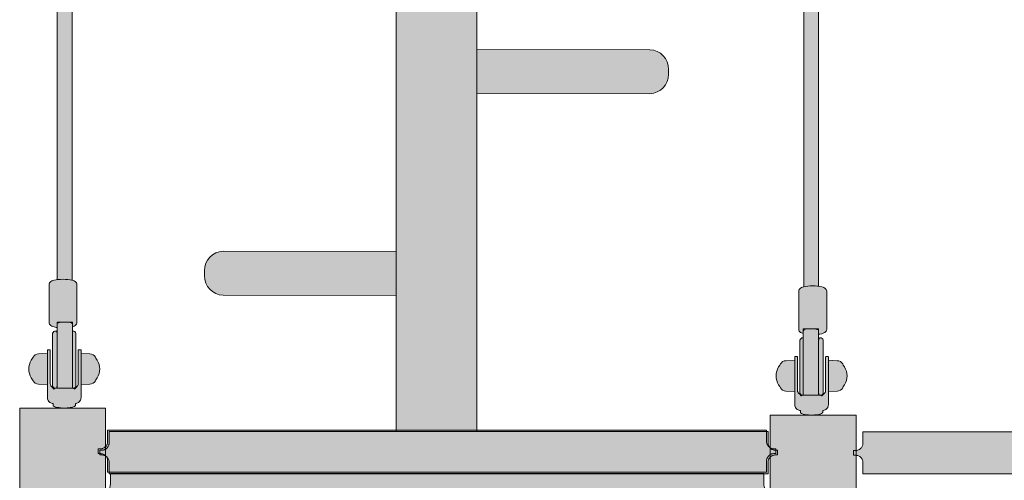
# Model space of a CAD drawing. Units: millimetres. Extents: x -2400 to 8533, y -5120 to 4120.
# Drawn here: x -172 to 880, y -626 to -134 of the extents above; entities that cross this region are included whole.
import ezdxf

# ---------------------------------------------------------------- set-up
doc = ezdxf.new("R2010")
doc.units = ezdxf.units.MM
doc.header["$LTSCALE"] = 100
doc.layers.add('Geen', color=7, linetype='Continuous', lineweight=9)
doc.layers.add('Geen_Hatch', color=7, linetype='Continuous', lineweight=9)

# ---------------------------------------------------------------- blocks, each defined once
blk = doc.blocks.new('Groep')
at = {"layer": 'Geen_Hatch', "linetype": 'Continuous', "lineweight": 0}
blk.add_hatch(color=35, dxfattribs=at).paths.add_polyline_path([(-2338, -119.7), (-2338, -107.7), (-2338, -107), (-2338.1, -106.4), (-2338.2, -105.8), (-2338.4, -105.1), (-2338.6, -104.5), (-2338.9, -103.9), (-2339.2, -103.4), (-2339.6, -102.8), (-2340, -102.3), (-2340.5, -101.8), (-2341, -101.4), (-2341.5, -101), (-2342.1, -100.7), (-2342.7, -100.4), (-2343.4, -100.1), (-2344, -99.9), (-2344.7, -99.8), (-2345.3, -99.7), (-2346, -99.7), (-2348, -99.7), (-2348, -94.7), (-2346, -94.7), (-2345.3, -94.7), (-2344.7, -94.6), (-2344, -94.4), (-2343.4, -94.3), (-2342.8, -94), (-2342.2, -93.7), (-2341.6, -93.4), (-2341.1, -93), (-2340.6, -92.6), (-2340.1, -92.1), (-2339.7, -91.6), (-2339.3, -91.1), (-2339, -90.5), (-2338.7, -89.9), (-2338.4, -89.3), (-2338.2, -88.6), (-2338.1, -88), (-2338, -87.3), (-2338, -86.7), (-2338, -74.7), (-1830.9, -74.7), (-1830.9, -86.7), (-1830.9, -87.3), (-1830.8, -88), (-1830.7, -88.6), (-1830.5, -89.2), (-1830.2, -89.8), (-1830, -90.4), (-1829.6, -91), (-1829.2, -91.5), (-1828.8, -92.1), (-1828.4, -92.5), (-1827.9, -93), (-1827.3, -93.4), (-1826.7, -93.7), (-1826.1, -94), (-1825.5, -94.2), (-1824.8, -94.4), (-1824.2, -94.6), (-1823.5, -94.7), (-1822.9, -94.7), (-1820.9, -94.7), (-1820.9, -99.7), (-1822.9, -99.7), (-1823.6, -99.7), (-1824.2, -99.8), (-1824.8, -99.9), (-1825.4, -100.1), (-1826.1, -100.3), (-1826.6, -100.6), (-1827.2, -101), (-1827.8, -101.3), (-1828.3, -101.8), (-1828.7, -102.2), (-1829.2, -102.7), (-1829.6, -103.3), (-1829.9, -103.8), (-1830.2, -104.4), (-1830.5, -105.1), (-1830.6, -105.7), (-1830.8, -106.4), (-1830.9, -107.1), (-1830.9, -107.7), (-1830.9, -119.7)])
at = {"layer": 'Geen', "color": 7, "linetype": 'Continuous', "lineweight": 9, "flags": 128}
blk.add_lwpolyline([(-1830.9, -119.7), (-2338, -119.7), (-2338, -107.7), (-2338, -107), (-2338.1, -106.4), (-2338.2, -105.8), (-2338.4, -105.1), (-2338.6, -104.5), (-2338.9, -103.9), (-2339.2, -103.4), (-2339.6, -102.8), (-2340, -102.3), (-2340.5, -101.8), (-2341, -101.4), (-2341.5, -101), (-2342.1, -100.7), (-2342.7, -100.4), (-2343.4, -100.1), (-2344, -99.9), (-2344.7, -99.8), (-2345.3, -99.7), (-2346, -99.7), (-2348, -99.7), (-2348, -94.7), (-2346, -94.7), (-2345.3, -94.7), (-2344.7, -94.6), (-2344, -94.4), (-2343.4, -94.3), (-2342.8, -94), (-2342.2, -93.7), (-2341.6, -93.4), (-2341.1, -93), (-2340.6, -92.6), (-2340.1, -92.1), (-2339.7, -91.6), (-2339.3, -91.1), (-2339, -90.5), (-2338.7, -89.9), (-2338.4, -89.3), (-2338.2, -88.6), (-2338.1, -88), (-2338, -87.3), (-2338, -86.7), (-2338, -74.7), (-1830.9, -74.7)], dxfattribs=at)
blk = doc.blocks.new('Groep-2')
at = {"layer": 'Geen_Hatch', "linetype": 'Continuous', "lineweight": 0}
for points in [[(-3167.1, -195.3), (-3167.1, -144.3), (-3157.1, -144.3), (-3155.9, -144.2), (-3154.6, -144.1), (-3153.4, -143.8), (-3152.2, -143.5), (-3151, -143), (-3149.9, -142.4), (-3148.8, -141.8), (-3147.8, -141), (-3146.8, -140.2), (-3146.5, -139.9), (-3146.5, -139.9), (-3146.5, -139.9), (-3146, -139.3), (-3145.2, -138.4), (-3144.5, -137.4), (-3143.8, -136.3), (-3143.3, -135.2), (-3142.9, -134.1), (-3142.5, -132.9), (-3142.3, -131.7), (-3142.1, -130.5), (-3142.1, -129.3), (-3142.1, -119.3), (-2444, -119.3), (-2444, -129.3), (-2443.9, -130.5), (-2443.8, -131.7), (-2443.5, -133), (-2443.2, -134.2), (-2442.7, -135.4), (-2442.1, -136.5), (-2441.5, -137.6), (-2440.7, -138.6), (-2439.9, -139.5), (-2439.6, -139.9), (-2439.6, -139.9), (-2439.6, -139.9), (-2439, -140.4), (-2438.1, -141.2), (-2437.1, -141.9), (-2436, -142.5), (-2434.9, -143.1), (-2433.8, -143.5), (-2432.6, -143.8), (-2431.4, -144.1), (-2430.2, -144.2), (-2429, -144.3), (-2419, -144.3), (-2419, -195.3)], [(-3167.1, -294.3), (-3167.1, -199.3), (-2419, -199.3), (-2419, -294.3)], [(-3167.1, -393.3), (-3167.1, -298.3), (-2419, -298.3), (-2419, -393.3)], [(-3167.1, -492.3), (-3167.1, -397.3), (-2419, -397.3), (-2419, -492.3)], [(-3167.1, -591.4), (-3167.1, -496.3), (-2419, -496.3), (-2419, -591.4)], [(-3167.1, -690.4), (-3167.1, -595.4), (-2419, -595.4), (-2419, -690.4)], [(-3167.1, -789.4), (-3167.1, -694.4), (-2419, -694.4), (-2419, -789.4)], [(-3167.1, -846.4), (-3167.1, -795.4), (-2419, -795.4), (-2419, -846.4), (-2429, -846.4), (-2430.2, -846.4), (-2431.4, -846.6), (-2432.7, -846.9), (-2433.9, -847.2), (-2435.1, -847.7), (-2436.2, -848.2), (-2437.3, -848.9), (-2438.3, -849.6), (-2439.2, -850.5), (-2439.6, -850.8), (-2439.6, -850.8), (-2439.6, -850.8), (-2440.1, -851.3), (-2440.9, -852.3), (-2441.6, -853.3), (-2442.2, -854.4), (-2442.8, -855.5), (-2443.2, -856.6), (-2443.6, -857.8), (-2443.8, -859), (-2443.9, -860.2), (-2444, -861.4), (-2444, -871.4), (-3142.1, -871.4), (-3142.1, -861.4), (-3142.1, -860.2), (-3142.3, -858.9), (-3142.6, -857.7), (-3142.9, -856.5), (-3143.4, -855.3), (-3143.9, -854.2), (-3144.6, -853.1), (-3145.3, -852.1), (-3146.2, -851.1), (-3146.5, -850.8), (-3146.5, -850.8), (-3146.5, -850.8), (-3147, -850.3), (-3148, -849.5), (-3149, -848.8), (-3150.1, -848.1), (-3151.2, -847.6), (-3152.3, -847.2), (-3153.5, -846.8), (-3154.7, -846.6), (-3155.9, -846.4), (-3157.1, -846.4)]]:
    blk.add_hatch(color=35, dxfattribs=at).paths.add_polyline_path(points)
at = {"layer": 'Geen', "color": 7, "linetype": 'Continuous', "lineweight": 9, "flags": 128}
for points in [[(-3167.1, -195.3), (-3167.1, -144.3), (-3157.1, -144.3), (-3155.9, -144.2), (-3154.6, -144.1), (-3153.4, -143.8), (-3152.2, -143.5), (-3151, -143), (-3149.9, -142.4), (-3148.8, -141.8), (-3147.8, -141), (-3146.8, -140.2), (-3146.5, -139.9), (-3146.5, -139.9), (-3146.5, -139.9), (-3146, -139.3), (-3145.2, -138.4), (-3144.5, -137.4), (-3143.8, -136.3), (-3143.3, -135.2), (-3142.9, -134.1), (-3142.5, -132.9), (-3142.3, -131.7), (-3142.1, -130.5), (-3142.1, -129.3), (-3142.1, -119.3), (-2444, -119.3), (-2444, -129.3), (-2443.9, -130.5), (-2443.8, -131.7), (-2443.5, -133), (-2443.2, -134.2), (-2442.7, -135.4), (-2442.1, -136.5), (-2441.5, -137.6), (-2440.7, -138.6), (-2439.9, -139.5), (-2439.6, -139.9), (-2439.6, -139.9), (-2439.6, -139.9), (-2439, -140.4), (-2438.1, -141.2), (-2437.1, -141.9), (-2436, -142.5), (-2434.9, -143.1), (-2433.8, -143.5), (-2432.6, -143.8), (-2431.4, -144.1), (-2430.2, -144.2), (-2429, -144.3), (-2419, -144.3), (-2419, -195.3)], [(-3167.1, -294.3), (-3167.1, -199.3), (-2419, -199.3), (-2419, -294.3)], [(-3167.1, -393.3), (-3167.1, -298.3), (-2419, -298.3), (-2419, -393.3)], [(-3167.1, -492.3), (-3167.1, -397.3), (-2419, -397.3), (-2419, -492.3)], [(-3167.1, -591.4), (-3167.1, -496.3), (-2419, -496.3), (-2419, -591.4)], [(-3167.1, -690.4), (-3167.1, -595.4), (-2419, -595.4), (-2419, -690.4)], [(-3167.1, -789.4), (-3167.1, -694.4), (-2419, -694.4), (-2419, -789.4)], [(-3167.1, -846.4), (-3167.1, -795.4), (-2419, -795.4), (-2419, -846.4), (-2429, -846.4), (-2430.2, -846.4), (-2431.4, -846.6), (-2432.7, -846.9), (-2433.9, -847.2), (-2435.1, -847.7), (-2436.2, -848.2), (-2437.3, -848.9), (-2438.3, -849.6), (-2439.2, -850.5), (-2439.6, -850.8), (-2439.6, -850.8), (-2439.6, -850.8), (-2440.1, -851.3), (-2440.9, -852.3), (-2441.6, -853.3), (-2442.2, -854.4), (-2442.8, -855.5), (-2443.2, -856.6), (-2443.6, -857.8), (-2443.8, -859), (-2443.9, -860.2), (-2444, -861.4), (-2444, -871.4), (-3142.1, -871.4), (-3142.1, -861.4), (-3142.1, -860.2), (-3142.3, -858.9), (-3142.6, -857.7), (-3142.9, -856.5), (-3143.4, -855.3), (-3143.9, -854.2), (-3144.6, -853.1), (-3145.3, -852.1), (-3146.2, -851.1), (-3146.5, -850.8), (-3146.5, -850.8), (-3146.5, -850.8), (-3147, -850.3), (-3148, -849.5), (-3149, -848.8), (-3150.1, -848.1), (-3151.2, -847.6), (-3152.3, -847.2), (-3153.5, -846.8), (-3154.7, -846.6), (-3155.9, -846.4), (-3157.1, -846.4)]]:
    blk.add_lwpolyline(points, close=True, dxfattribs=at)
blk = doc.blocks.new('Groep-13')
at = {"layer": 'Geen_Hatch', "linetype": 'Continuous', "lineweight": 0}
blk.add_hatch(color=35, dxfattribs=at).paths.add_polyline_path([(-2836.7, -74.4), (-2836.7, 2266.7), (-2750.7, 2266.7), (-2750.7, -74.4)])
h = blk.add_hatch(color=35, dxfattribs=at)
edge = h.paths.add_edge_path()
edge.add_line((-2750.7, 334.1), (-2750.7, 287.1))
edge.add_line((-2750.7, 287.1), (-2565.7, 286.9))
edge.add_arc((-2566.4, 307.6), 20.7, 271.8488, 360.4235)
edge.add_line((-2545.7, 307.7), (-2545.7, 312.9))
edge.add_arc((-2566.4, 313.2), 20.7, 359.1826, 448.1427)
edge.add_line((-2565.7, 333.9), (-2750.7, 334.1))
h = blk.add_hatch(color=35, dxfattribs=at)
edge = h.paths.add_edge_path()
edge.add_line((-2836.7, 71.2), (-2836.7, 118.2))
edge.add_line((-2836.7, 118.2), (-3021.7, 118.4))
edge.add_arc((-3021, 97.7), 20.7, 91.8488, 180.4235)
edge.add_line((-3041.7, 97.6), (-3041.7, 92.4))
edge.add_arc((-3021, 92.1), 20.7, 179.1826, 268.1427)
edge.add_line((-3021.7, 71.4), (-2836.7, 71.2))
at = {"layer": 'Geen', "color": 7, "linetype": 'Continuous', "lineweight": 9, "flags": 128}
blk.add_lwpolyline([(-2836.7, -74.4), (-2836.7, 2266.7), (-2750.7, 2266.7), (-2750.7, -74.4)], close=True, dxfattribs=at)
for points in [[(-2750.7, 334.1), (-2750.7, 287.1), (-2565.7, 286.9, 0.406946), (-2545.7, 307.7), (-2545.7, 312.9, 0.408907), (-2565.7, 333.9)], [(-2836.7, 71.2), (-2836.7, 118.2), (-3021.7, 118.4, 0.406946), (-3041.7, 97.6), (-3041.7, 92.4, 0.408907), (-3021.7, 71.4)]]:
    blk.add_lwpolyline(points, format="xyb", close=True, dxfattribs=at)
blk = doc.blocks.new('Groep-14')
at = {"layer": 'Geen_Hatch', "linetype": 'Continuous', "lineweight": 0}
for color, points in [(33, [(-2401.3, 80.4), (-2401.1, 80.4), (-2399.1, 80.8), (-2396.8, 81.2), (-2394.3, 81.3), (-2391.6, 81.4), (-2388.9, 81.3), (-2386.4, 81.2), (-2385.5, 81), (-2385.5, 2121.5), (-2386.5, 2122.1), (-2388.3, 2122.6), (-2390.7, 2123), (-2393.4, 2123.1), (-2396.2, 2123), (-2398.6, 2122.6), (-2400.4, 2122.1), (-2401.3, 2121.5)]), (254, [(-2385.5, 29.6), (-2385.5, -0.1), (-2385.5, 34.5), (-2386.7, 34.6), (-2387.2, 34.7), (-2388.2, 35.1), (-2388.3, 35.1), (-2388.3, 35.1), (-2388.9, 35.3), (-2389.1, 35.4), (-2399.5, 35.4), (-2399.6, 35.2), (-2399.7, 35.2), (-2400.3, 35), (-2400.3, 35), (-2400.9, 34.2), (-2401, 34.2), (-2401.3, 34), (-2401.3, 34), (-2401.3, 33.7), (-2401.9, 33.5), (-2401.9, 30.5), (-2402.7, 30.7), (-2403.5, 31.1), (-2404.7, 31.7), (-2405.4, 32.4), (-2406, 33), (-2406.4, 34), (-2406.5, 34.8), (-2406.5, 75.9), (-2406.4, 76.7), (-2406, 77.6), (-2405.4, 78.3), (-2404.7, 79), (-2403.5, 79.6), (-2402.7, 79.9), (-2401.1, 80.4), (-2399.1, 80.8), (-2396.8, 81.2), (-2394.3, 81.3), (-2391.6, 81.4), (-2388.9, 81.3), (-2386.4, 81.2), (-2384.1, 80.8), (-2382.1, 80.4), (-2380.5, 79.9), (-2379.7, 79.6), (-2378.6, 79), (-2377.9, 78.3), (-2377.2, 77.6), (-2376.8, 76.7), (-2376.7, 75.9), (-2376.7, 34.8), (-2376.8, 34), (-2377.2, 33), (-2377.9, 32.4), (-2378.6, 31.7), (-2379.7, 31.1), (-2380.5, 30.7), (-2382.1, 30.2), (-2384.1, 29.8)]), (33, [(-2401.9, 35.4), (-2385.5, 35.4), (-2385.5, -35.5), (-2401.9, -35.5)]), (250, [(-2402.4, 25.8), (-2401.9, 25.8), (-2401.9, -35.5), (-2402, -35.5), (-2402, -35.5), (-2402.1, -35.5), (-2402.4, -35.5), (-2403.2, -35.4), (-2404.1, -35), (-2404.9, -34.2), (-2405.3, -33.2), (-2405.4, -32.4), (-2405.4, 22.7), (-2405.3, 23.5), (-2404.9, 24.5), (-2404.1, 25.3), (-2403.2, 25.7)]), (250, [(-2384.1, -35.4), (-2384.5, -35.3), (-2384.5, -35.3), (-2384.5, -35.3), (-2384.6, -35.3), (-2384.7, -35.2), (-2384.9, -34.9), (-2385, -34.6), (-2385.5, -32.3), (-2385.5, -0.1), (-2385.5, 22.7), (-2384.9, 25.2), (-2384.7, 25.4), (-2384.5, 25.6), (-2384.3, 25.8), (-2384, 25.8), (-2383.4, 25.8), (-2382.6, 25.7), (-2381.7, 25.3), (-2381, 24.5), (-2380.5, 23.5), (-2380.4, 22.7), (-2380.4, -32.4), (-2380.5, -33.2), (-2381, -34.2), (-2381.7, -35), (-2382.6, -35.4), (-2383.4, -35.5), (-2383.8, -35.5), (-2383.8, -35.5), (-2383.8, -35.5)]), (250, [(-2426.8, -26.3), (-2426.8, -26.3), (-2426.8, -26.3), (-2428.2, -24.3), (-2429.3, -22.1), (-2430.2, -19.7), (-2430.7, -17.3), (-2430.8, -14.8), (-2430.7, -12.3), (-2430.2, -9.9), (-2429.3, -7.6), (-2428.2, -5.3), (-2426.8, -3.3), (-2426.8, -3.3), (-2426.2, -2.1), (-2425.1, -0.7), (-2423.8, 0.4), (-2422.2, 1.1), (-2420.5, 1.4), (-2410.9, 1.7), (-2410.9, -31.4), (-2420.5, -31), (-2422.2, -30.7), (-2423.8, -30), (-2425.1, -29), (-2426.2, -27.6)]), (254, [(-2400.3, -35.5), (-2400.3, -35.5), (-2401.6, -35.5), (-2401.9, -35.5), (-2402, -35.5), (-2402.9, -35.8), (-2403.5, -36.1), (-2403.7, -36.1), (-2403.9, -36.3), (-2405.6, -34.5), (-2406.4, -33.7), (-2407.1, -32.9), (-2407.3, -32.6), (-2407.4, -32.4), (-2407.8, -31.5), (-2407.9, -30.4), (-2407.9, 5.4), (-2407.9, 5.4), (-2408, 5.6), (-2408.1, 5.7), (-2408.3, 5.8), (-2408.4, 5.8), (-2410.4, 5.8), (-2410.6, 5.8), (-2410.7, 5.7), (-2410.8, 5.6), (-2410.9, 5.4), (-2410.9, 5.3), (-2410.9, -45.6), (-2410.8, -46.9), (-2410.2, -48.5), (-2410.2, -48.5), (-2409.2, -49.8), (-2408.2, -50.7), (-2407.3, -51.2), (-2406.4, -51.5), (-2405.7, -51.8), (-2405.1, -52), (-2404.9, -52.1), (-2404.9, -53.6), (-2404.9, -53.7), (-2404.8, -54.1), (-2404.7, -54.2), (-2404.6, -54.3), (-2403.7, -55.1), (-2403.5, -55.1), (-2401.8, -55.8), (-2400.2, -56.1), (-2399.3, -56.3), (-2398.2, -56.4), (-2396.2, -56.6), (-2393.8, -56.7), (-2392.9, -56.7), (-2391.4, -56.7), (-2389.6, -56.6), (-2387.1, -56.4), (-2386.6, -56.3), (-2385.2, -56), (-2384.1, -55.8), (-2383.6, -55.6), (-2382.3, -55.1), (-2382.2, -55.1), (-2381.2, -54.3), (-2381.1, -54.2), (-2381, -54.1), (-2380.9, -53.7), (-2380.9, -53.6), (-2380.9, -52.1), (-2380.7, -52), (-2380.2, -51.8), (-2379.4, -51.5), (-2378.5, -51.2), (-2377.7, -50.7), (-2377.7, -50.7), (-2376.6, -49.8), (-2375.7, -48.5), (-2375.6, -48.5), (-2375.1, -46.9), (-2374.9, -45.6), (-2374.9, 5.4), (-2374.9, 5.4), (-2375, 5.6), (-2375.1, 5.7), (-2375.3, 5.8), (-2375.4, 5.8), (-2377.4, 5.8), (-2377.6, 5.8), (-2377.7, 5.7), (-2377.8, 5.6), (-2377.9, 5.4), (-2377.9, 5.4), (-2377.9, -30.4), (-2378.1, -31.8), (-2378.5, -32.6), (-2378.8, -32.9), (-2379.4, -33.7), (-2380.2, -34.5), (-2381.9, -36.3), (-2382.2, -36.1), (-2382.3, -36.1), (-2383.8, -35.5), (-2384, -35.5), (-2384.3, -35.5), (-2384.5, -35.3), (-2384.5, -35.3), (-2384.5, -35.3), (-2385.5, -35.1), (-2385.5, -35.5), (-2400.1, -35.5)]), (250, [(-2365.4, -31), (-2374.9, -31.4), (-2374.9, 1.8), (-2365.4, 1.4), (-2363.7, 1.1), (-2362.1, 0.4), (-2360.7, -0.7), (-2359.6, -2.1), (-2359.1, -3.3), (-2359, -3.3), (-2357.6, -5.3), (-2356.5, -7.6), (-2355.7, -9.9), (-2355.2, -12.3), (-2355, -14.8), (-2355.2, -17.3), (-2355.7, -19.7), (-2356.5, -22.1), (-2357.6, -24.3), (-2359, -26.3), (-2359.1, -26.3), (-2359.6, -27.6), (-2360.7, -29), (-2362.1, -30), (-2363.7, -30.7)])]:
    blk.add_hatch(color=color, dxfattribs=at).paths.add_polyline_path(points)
at = {"layer": 'Geen', "color": 7, "linetype": 'Continuous', "lineweight": 9, "flags": 128}
for points in [[(-2401.3, 80.4), (-2401.1, 80.4), (-2399.1, 80.8), (-2396.8, 81.2), (-2394.3, 81.3), (-2391.6, 81.4), (-2388.9, 81.3), (-2386.4, 81.2), (-2385.5, 81), (-2385.5, 2121.5), (-2386.5, 2122.1), (-2388.3, 2122.6), (-2390.7, 2123), (-2393.4, 2123.1), (-2396.2, 2123), (-2398.6, 2122.6), (-2400.4, 2122.1), (-2401.3, 2121.5)], [(-2385.5, 29.6), (-2385.5, -0.1), (-2385.5, 34.5), (-2386.7, 34.6), (-2387.2, 34.7), (-2388.2, 35.1), (-2388.3, 35.1), (-2388.3, 35.1), (-2388.9, 35.3), (-2389.1, 35.4), (-2399.5, 35.4), (-2399.6, 35.2), (-2399.7, 35.2), (-2400.3, 35), (-2400.3, 35), (-2400.9, 34.2), (-2401, 34.2), (-2401.3, 34), (-2401.3, 34), (-2401.3, 33.7), (-2401.9, 33.5), (-2401.9, 30.5), (-2402.7, 30.7), (-2403.5, 31.1), (-2404.7, 31.7), (-2405.4, 32.4), (-2406, 33), (-2406.4, 34), (-2406.5, 34.8), (-2406.5, 75.9), (-2406.4, 76.7), (-2406, 77.6), (-2405.4, 78.3), (-2404.7, 79), (-2403.5, 79.6), (-2402.7, 79.9), (-2401.1, 80.4), (-2399.1, 80.8), (-2396.8, 81.2), (-2394.3, 81.3), (-2391.6, 81.4), (-2388.9, 81.3), (-2386.4, 81.2), (-2384.1, 80.8), (-2382.1, 80.4), (-2380.5, 79.9), (-2379.7, 79.6), (-2378.6, 79), (-2377.9, 78.3), (-2377.2, 77.6), (-2376.8, 76.7), (-2376.7, 75.9), (-2376.7, 34.8), (-2376.8, 34), (-2377.2, 33), (-2377.9, 32.4), (-2378.6, 31.7), (-2379.7, 31.1), (-2380.5, 30.7), (-2382.1, 30.2), (-2384.1, 29.8)], [(-2401.9, 35.4), (-2385.5, 35.4), (-2385.5, -35.5), (-2401.9, -35.5)], [(-2402.4, 25.8), (-2401.9, 25.8), (-2401.9, -35.5), (-2402, -35.5), (-2402, -35.5), (-2402.1, -35.5), (-2402.4, -35.5), (-2403.2, -35.4), (-2404.1, -35), (-2404.9, -34.2), (-2405.3, -33.2), (-2405.4, -32.4), (-2405.4, 22.7), (-2405.3, 23.5), (-2404.9, 24.5), (-2404.1, 25.3), (-2403.2, 25.7)], [(-2384.1, -35.4), (-2384.5, -35.3), (-2384.5, -35.3), (-2384.5, -35.3), (-2384.6, -35.3), (-2384.7, -35.2), (-2384.9, -34.9), (-2385, -34.6), (-2385.5, -32.3), (-2385.5, -0.1), (-2385.5, 22.7), (-2384.9, 25.2), (-2384.7, 25.4), (-2384.5, 25.6), (-2384.3, 25.8), (-2384, 25.8), (-2383.4, 25.8), (-2382.6, 25.7), (-2381.7, 25.3), (-2381, 24.5), (-2380.5, 23.5), (-2380.4, 22.7), (-2380.4, -32.4), (-2380.5, -33.2), (-2381, -34.2), (-2381.7, -35), (-2382.6, -35.4), (-2383.4, -35.5), (-2383.8, -35.5), (-2383.8, -35.5), (-2383.8, -35.5)], [(-2426.8, -26.3), (-2426.8, -26.3), (-2426.8, -26.3), (-2428.2, -24.3), (-2429.3, -22.1), (-2430.2, -19.7), (-2430.7, -17.3), (-2430.8, -14.8), (-2430.7, -12.3), (-2430.2, -9.9), (-2429.3, -7.6), (-2428.2, -5.3), (-2426.8, -3.3), (-2426.8, -3.3), (-2426.2, -2.1), (-2425.1, -0.7), (-2423.8, 0.4), (-2422.2, 1.1), (-2420.5, 1.4), (-2410.9, 1.7), (-2410.9, -31.4), (-2420.5, -31), (-2422.2, -30.7), (-2423.8, -30), (-2425.1, -29), (-2426.2, -27.6)], [(-2400.3, -35.5), (-2400.3, -35.5), (-2401.6, -35.5), (-2401.9, -35.5), (-2402, -35.5), (-2402.9, -35.8), (-2403.5, -36.1), (-2403.7, -36.1), (-2403.9, -36.3), (-2405.6, -34.5), (-2406.4, -33.7), (-2407.1, -32.9), (-2407.3, -32.6), (-2407.4, -32.4), (-2407.8, -31.5), (-2407.9, -30.4), (-2407.9, 5.4), (-2407.9, 5.4), (-2408, 5.6), (-2408.1, 5.7), (-2408.3, 5.8), (-2408.4, 5.8), (-2410.4, 5.8), (-2410.6, 5.8), (-2410.7, 5.7), (-2410.8, 5.6), (-2410.9, 5.4), (-2410.9, 5.3), (-2410.9, -45.6), (-2410.8, -46.9), (-2410.2, -48.5), (-2410.2, -48.5), (-2409.2, -49.8), (-2408.2, -50.7), (-2407.3, -51.2), (-2406.4, -51.5), (-2405.7, -51.8), (-2405.1, -52), (-2404.9, -52.1), (-2404.9, -53.6), (-2404.9, -53.7), (-2404.8, -54.1), (-2404.7, -54.2), (-2404.6, -54.3), (-2403.7, -55.1), (-2403.5, -55.1), (-2401.8, -55.8), (-2400.2, -56.1), (-2399.3, -56.3), (-2398.2, -56.4), (-2396.2, -56.6), (-2393.8, -56.7), (-2392.9, -56.7), (-2391.4, -56.7), (-2389.6, -56.6), (-2387.1, -56.4), (-2386.6, -56.3), (-2385.2, -56), (-2384.1, -55.8), (-2383.6, -55.6), (-2382.3, -55.1), (-2382.2, -55.1), (-2381.2, -54.3), (-2381.1, -54.2), (-2381, -54.1), (-2380.9, -53.7), (-2380.9, -53.6), (-2380.9, -52.1), (-2380.7, -52), (-2380.2, -51.8), (-2379.4, -51.5), (-2378.5, -51.2), (-2377.7, -50.7), (-2377.7, -50.7), (-2376.6, -49.8), (-2375.7, -48.5), (-2375.6, -48.5), (-2375.1, -46.9), (-2374.9, -45.6), (-2374.9, 5.4), (-2374.9, 5.4), (-2375, 5.6), (-2375.1, 5.7), (-2375.3, 5.8), (-2375.4, 5.8), (-2377.4, 5.8), (-2377.6, 5.8), (-2377.7, 5.7), (-2377.8, 5.6), (-2377.9, 5.4), (-2377.9, 5.4), (-2377.9, -30.4), (-2378.1, -31.8), (-2378.5, -32.6), (-2378.8, -32.9), (-2379.4, -33.7), (-2380.2, -34.5), (-2381.9, -36.3), (-2382.2, -36.1), (-2382.3, -36.1), (-2383.8, -35.5), (-2384, -35.5), (-2384.3, -35.5), (-2384.5, -35.3), (-2384.5, -35.3), (-2384.5, -35.3), (-2385.5, -35.1), (-2385.5, -35.5), (-2400.1, -35.5)], [(-2365.4, -31), (-2374.9, -31.4), (-2374.9, 1.8), (-2365.4, 1.4), (-2363.7, 1.1), (-2362.1, 0.4), (-2360.7, -0.7), (-2359.6, -2.1), (-2359.1, -3.3), (-2359, -3.3), (-2357.6, -5.3), (-2356.5, -7.6), (-2355.7, -9.9), (-2355.2, -12.3), (-2355, -14.8), (-2355.2, -17.3), (-2355.7, -19.7), (-2356.5, -22.1), (-2357.6, -24.3), (-2359, -26.3), (-2359.1, -26.3), (-2359.6, -27.6), (-2360.7, -29), (-2362.1, -30), (-2363.7, -30.7)]]:
    blk.add_lwpolyline(points, close=True, dxfattribs=at)
blk = doc.blocks.new('Groep-15')
at = {"layer": 'Geen_Hatch', "linetype": 'Continuous', "lineweight": 0}
for color, points in [(33, [(-3183.1, 87.4), (-3183.3, 87.5), (-3185.3, 87.9), (-3187.6, 88.2), (-3190.2, 88.4), (-3192.8, 88.5), (-3195.5, 88.4), (-3198, 88.2), (-3198.9, 88.1), (-3198.9, 2122), (-3197.9, 2122.6), (-3196.2, 2123.1), (-3193.7, 2123.4), (-3191, 2123.5), (-3188.3, 2123.4), (-3185.9, 2123.1), (-3184.1, 2122.6), (-3183.1, 2122)]), (254, [(-3198.9, 36.9), (-3198.9, 7.2), (-3198.9, 41.7), (-3197.7, 41.9), (-3197.2, 41.9), (-3196.2, 42.3), (-3196.1, 42.3), (-3196.1, 42.3), (-3195.5, 42.5), (-3195.3, 42.6), (-3185, 42.6), (-3184.8, 42.4), (-3184.8, 42.4), (-3184.2, 42.2), (-3184.1, 42.2), (-3183.5, 41.5), (-3183.4, 41.4), (-3183.2, 41.2), (-3183.2, 41.2), (-3183.1, 40.9), (-3182.6, 40.8), (-3182.6, 37.7), (-3181.8, 38), (-3180.9, 38.3), (-3179.8, 38.9), (-3179.1, 39.6), (-3178.5, 40.3), (-3178, 41.2), (-3177.9, 42), (-3177.9, 83), (-3178, 83.8), (-3178.5, 84.7), (-3179.1, 85.4), (-3179.8, 86.1), (-3180.9, 86.7), (-3181.8, 87), (-3183.3, 87.5), (-3185.3, 87.9), (-3187.6, 88.2), (-3190.2, 88.4), (-3192.8, 88.5), (-3195.5, 88.4), (-3198, 88.2), (-3200.3, 87.9), (-3202.3, 87.5), (-3203.9, 87), (-3204.7, 86.7), (-3205.9, 86.1), (-3206.6, 85.4), (-3207.2, 84.7), (-3207.6, 83.8), (-3207.7, 83), (-3207.7, 42), (-3207.6, 41.2), (-3207.2, 40.3), (-3206.6, 39.6), (-3205.9, 38.9), (-3204.7, 38.3), (-3203.9, 38), (-3202.3, 37.5), (-3200.3, 37)]), (33, [(-3182.6, -28), (-3198.9, -28), (-3198.9, 42.6), (-3182.6, 42.6)]), (250, [(-3200.4, -28), (-3199.9, -27.9), (-3199.9, -27.9), (-3199.9, -27.9), (-3199.9, -27.9), (-3199.7, -27.7), (-3199.5, -27.5), (-3199.5, -27.2), (-3198.9, -24.9), (-3198.9, 7.2), (-3198.9, 30), (-3199.5, 32.4), (-3199.7, 32.7), (-3199.9, 32.9), (-3200.2, 33), (-3200.5, 33), (-3201, 33.1), (-3201.8, 33), (-3202.7, 32.5), (-3203.5, 31.7), (-3203.9, 30.8), (-3204, 30), (-3204, -25), (-3203.9, -25.8), (-3203.5, -26.8), (-3202.7, -27.5), (-3201.8, -28), (-3201, -28.1), (-3200.7, -28.1), (-3200.6, -28.1), (-3200.6, -28.1)]), (250, [(-3182, 33.1), (-3182.6, 33), (-3182.6, -28), (-3182.4, -28.1), (-3182.4, -28.1), (-3182.4, -28.1), (-3182, -28.1), (-3181.2, -28), (-3180.3, -27.5), (-3179.6, -26.8), (-3179.1, -25.8), (-3179, -25), (-3179, 30), (-3179.1, 30.8), (-3179.6, 31.7), (-3180.3, 32.5), (-3181.2, 33)]), (254, [(-3184.1, -28.1), (-3184.1, -28), (-3182.9, -28), (-3182.6, -28.1), (-3182.4, -28.1), (-3181.6, -28.4), (-3180.9, -28.6), (-3180.7, -28.7), (-3180.5, -28.9), (-3178.8, -27.1), (-3178, -26.3), (-3177.3, -25.4), (-3177.2, -25.2), (-3177, -25), (-3176.6, -24.1), (-3176.5, -22.9), (-3176.5, 12.7), (-3176.5, 12.7), (-3176.4, 12.9), (-3176.3, 13), (-3176.1, 13.1), (-3176, 13.1), (-3174, 13.1), (-3173.9, 13.1), (-3173.7, 13), (-3173.6, 12.9), (-3173.5, 12.7), (-3173.5, 12.6), (-3173.5, -38.1), (-3173.7, -39.4), (-3174.2, -41), (-3174.3, -41), (-3175.2, -42.3), (-3176.2, -43.2), (-3177.1, -43.7), (-3178, -44.1), (-3178.8, -44.3), (-3179.3, -44.5), (-3179.5, -44.6), (-3179.5, -46.1), (-3179.5, -46.2), (-3179.6, -46.6), (-3179.7, -46.7), (-3179.8, -46.8), (-3180.7, -47.6), (-3180.9, -47.6), (-3182.7, -48.3), (-3184.3, -48.6), (-3185.2, -48.8), (-3186.2, -48.9), (-3188.2, -49.1), (-3190.6, -49.2), (-3191.5, -49.2), (-3193, -49.2), (-3194.8, -49.1), (-3197.3, -48.9), (-3197.8, -48.8), (-3199.2, -48.5), (-3200.4, -48.3), (-3200.8, -48.1), (-3202.1, -47.6), (-3202.3, -47.6), (-3203.2, -46.8), (-3203.3, -46.7), (-3203.4, -46.6), (-3203.5, -46.2), (-3203.5, -46.1), (-3203.5, -44.6), (-3203.7, -44.5), (-3204.3, -44.3), (-3205, -44.1), (-3205.9, -43.7), (-3206.8, -43.2), (-3206.8, -43.2), (-3207.8, -42.3), (-3208.8, -41), (-3208.8, -41), (-3209.4, -39.4), (-3209.5, -38.1), (-3209.5, 12.7), (-3209.5, 12.7), (-3209.4, 12.9), (-3209.3, 13), (-3209.1, 13.1), (-3209, 13.1), (-3207, 13.1), (-3206.9, 13.1), (-3206.7, 13), (-3206.6, 12.9), (-3206.5, 12.7), (-3206.5, 12.7), (-3206.5, -22.9), (-3206.3, -24.3), (-3205.9, -25.2), (-3205.7, -25.4), (-3205, -26.3), (-3204.2, -27.1), (-3202.5, -28.9), (-3202.3, -28.7), (-3202.1, -28.6), (-3200.6, -28.1), (-3200.5, -28.1), (-3200.2, -28), (-3199.9, -27.9), (-3199.9, -27.9), (-3199.9, -27.9), (-3198.9, -27.7), (-3198.9, -28), (-3184.3, -28)]), (250, [(-3219.1, -23.6), (-3209.5, -24), (-3209.5, 9.1), (-3219.1, 8.7), (-3220.8, 8.4), (-3222.4, 7.7), (-3223.7, 6.7), (-3224.8, 5.3), (-3225.4, 4), (-3225.4, 4), (-3226.8, 2), (-3227.9, -0.2), (-3228.7, -2.5), (-3229.2, -5), (-3229.4, -7.4), (-3229.2, -9.9), (-3228.7, -12.3), (-3227.9, -14.7), (-3226.8, -16.9), (-3225.4, -18.9), (-3225.4, -18.9), (-3224.8, -20.1), (-3223.7, -21.5), (-3222.4, -22.6), (-3220.8, -23.3)]), (250, [(-3157.7, -18.9), (-3157.6, -18.9), (-3157.6, -18.9), (-3156.2, -16.9), (-3155.1, -14.7), (-3154.3, -12.3), (-3153.8, -9.9), (-3153.6, -7.4), (-3153.8, -5), (-3154.3, -2.5), (-3155.1, -0.2), (-3156.2, 2), (-3157.6, 4), (-3157.7, 4), (-3158.2, 5.3), (-3159.3, 6.7), (-3160.7, 7.7), (-3162.2, 8.4), (-3164, 8.7), (-3173.5, 9.1), (-3173.5, -23.9), (-3164, -23.6), (-3162.2, -23.3), (-3160.7, -22.6), (-3159.3, -21.5), (-3158.2, -20.1)])]:
    blk.add_hatch(color=color, dxfattribs=at).paths.add_polyline_path(points)
at = {"layer": 'Geen', "color": 7, "linetype": 'Continuous', "lineweight": 9, "flags": 128}
for points in [[(-3183.1, 87.4), (-3183.3, 87.5), (-3185.3, 87.9), (-3187.6, 88.2), (-3190.2, 88.4), (-3192.8, 88.5), (-3195.5, 88.4), (-3198, 88.2), (-3198.9, 88.1), (-3198.9, 2122), (-3197.9, 2122.6), (-3196.2, 2123.1), (-3193.7, 2123.4), (-3191, 2123.5), (-3188.3, 2123.4), (-3185.9, 2123.1), (-3184.1, 2122.6), (-3183.1, 2122)], [(-3198.9, 36.9), (-3198.9, 7.2), (-3198.9, 41.7), (-3197.7, 41.9), (-3197.2, 41.9), (-3196.2, 42.3), (-3196.1, 42.3), (-3196.1, 42.3), (-3195.5, 42.5), (-3195.3, 42.6), (-3185, 42.6), (-3184.8, 42.4), (-3184.8, 42.4), (-3184.2, 42.2), (-3184.1, 42.2), (-3183.5, 41.5), (-3183.4, 41.4), (-3183.2, 41.2), (-3183.2, 41.2), (-3183.1, 40.9), (-3182.6, 40.8), (-3182.6, 37.7), (-3181.8, 38), (-3180.9, 38.3), (-3179.8, 38.9), (-3179.1, 39.6), (-3178.5, 40.3), (-3178, 41.2), (-3177.9, 42), (-3177.9, 83), (-3178, 83.8), (-3178.5, 84.7), (-3179.1, 85.4), (-3179.8, 86.1), (-3180.9, 86.7), (-3181.8, 87), (-3183.3, 87.5), (-3185.3, 87.9), (-3187.6, 88.2), (-3190.2, 88.4), (-3192.8, 88.5), (-3195.5, 88.4), (-3198, 88.2), (-3200.3, 87.9), (-3202.3, 87.5), (-3203.9, 87), (-3204.7, 86.7), (-3205.9, 86.1), (-3206.6, 85.4), (-3207.2, 84.7), (-3207.6, 83.8), (-3207.7, 83), (-3207.7, 42), (-3207.6, 41.2), (-3207.2, 40.3), (-3206.6, 39.6), (-3205.9, 38.9), (-3204.7, 38.3), (-3203.9, 38), (-3202.3, 37.5), (-3200.3, 37)], [(-3182.6, -28), (-3198.9, -28), (-3198.9, 42.6), (-3182.6, 42.6)], [(-3200.4, -28), (-3199.9, -27.9), (-3199.9, -27.9), (-3199.9, -27.9), (-3199.9, -27.9), (-3199.7, -27.7), (-3199.5, -27.5), (-3199.5, -27.2), (-3198.9, -24.9), (-3198.9, 7.2), (-3198.9, 30), (-3199.5, 32.4), (-3199.7, 32.7), (-3199.9, 32.9), (-3200.2, 33), (-3200.5, 33), (-3201, 33.1), (-3201.8, 33), (-3202.7, 32.5), (-3203.5, 31.7), (-3203.9, 30.8), (-3204, 30), (-3204, -25), (-3203.9, -25.8), (-3203.5, -26.8), (-3202.7, -27.5), (-3201.8, -28), (-3201, -28.1), (-3200.7, -28.1), (-3200.6, -28.1), (-3200.6, -28.1)], [(-3182, 33.1), (-3182.6, 33), (-3182.6, -28), (-3182.4, -28.1), (-3182.4, -28.1), (-3182.4, -28.1), (-3182, -28.1), (-3181.2, -28), (-3180.3, -27.5), (-3179.6, -26.8), (-3179.1, -25.8), (-3179, -25), (-3179, 30), (-3179.1, 30.8), (-3179.6, 31.7), (-3180.3, 32.5), (-3181.2, 33)], [(-3184.1, -28.1), (-3184.1, -28), (-3182.9, -28), (-3182.6, -28.1), (-3182.4, -28.1), (-3181.6, -28.4), (-3180.9, -28.6), (-3180.7, -28.7), (-3180.5, -28.9), (-3178.8, -27.1), (-3178, -26.3), (-3177.3, -25.4), (-3177.2, -25.2), (-3177, -25), (-3176.6, -24.1), (-3176.5, -22.9), (-3176.5, 12.7), (-3176.5, 12.7), (-3176.4, 12.9), (-3176.3, 13), (-3176.1, 13.1), (-3176, 13.1), (-3174, 13.1), (-3173.9, 13.1), (-3173.7, 13), (-3173.6, 12.9), (-3173.5, 12.7), (-3173.5, 12.6), (-3173.5, -38.1), (-3173.7, -39.4), (-3174.2, -41), (-3174.3, -41), (-3175.2, -42.3), (-3176.2, -43.2), (-3177.1, -43.7), (-3178, -44.1), (-3178.8, -44.3), (-3179.3, -44.5), (-3179.5, -44.6), (-3179.5, -46.1), (-3179.5, -46.2), (-3179.6, -46.6), (-3179.7, -46.7), (-3179.8, -46.8), (-3180.7, -47.6), (-3180.9, -47.6), (-3182.7, -48.3), (-3184.3, -48.6), (-3185.2, -48.8), (-3186.2, -48.9), (-3188.2, -49.1), (-3190.6, -49.2), (-3191.5, -49.2), (-3193, -49.2), (-3194.8, -49.1), (-3197.3, -48.9), (-3197.8, -48.8), (-3199.2, -48.5), (-3200.4, -48.3), (-3200.8, -48.1), (-3202.1, -47.6), (-3202.3, -47.6), (-3203.2, -46.8), (-3203.3, -46.7), (-3203.4, -46.6), (-3203.5, -46.2), (-3203.5, -46.1), (-3203.5, -44.6), (-3203.7, -44.5), (-3204.3, -44.3), (-3205, -44.1), (-3205.9, -43.7), (-3206.8, -43.2), (-3206.8, -43.2), (-3207.8, -42.3), (-3208.8, -41), (-3208.8, -41), (-3209.4, -39.4), (-3209.5, -38.1), (-3209.5, 12.7), (-3209.5, 12.7), (-3209.4, 12.9), (-3209.3, 13), (-3209.1, 13.1), (-3209, 13.1), (-3207, 13.1), (-3206.9, 13.1), (-3206.7, 13), (-3206.6, 12.9), (-3206.5, 12.7), (-3206.5, 12.7), (-3206.5, -22.9), (-3206.3, -24.3), (-3205.9, -25.2), (-3205.7, -25.4), (-3205, -26.3), (-3204.2, -27.1), (-3202.5, -28.9), (-3202.3, -28.7), (-3202.1, -28.6), (-3200.6, -28.1), (-3200.5, -28.1), (-3200.2, -28), (-3199.9, -27.9), (-3199.9, -27.9), (-3199.9, -27.9), (-3198.9, -27.7), (-3198.9, -28), (-3184.3, -28)], [(-3219.1, -23.6), (-3209.5, -24), (-3209.5, 9.1), (-3219.1, 8.7), (-3220.8, 8.4), (-3222.4, 7.7), (-3223.7, 6.7), (-3224.8, 5.3), (-3225.4, 4), (-3225.4, 4), (-3226.8, 2), (-3227.9, -0.2), (-3228.7, -2.5), (-3229.2, -5), (-3229.4, -7.4), (-3229.2, -9.9), (-3228.7, -12.3), (-3227.9, -14.7), (-3226.8, -16.9), (-3225.4, -18.9), (-3225.4, -18.9), (-3224.8, -20.1), (-3223.7, -21.5), (-3222.4, -22.6), (-3220.8, -23.3)], [(-3157.7, -18.9), (-3157.6, -18.9), (-3157.6, -18.9), (-3156.2, -16.9), (-3155.1, -14.7), (-3154.3, -12.3), (-3153.8, -9.9), (-3153.6, -7.4), (-3153.8, -5), (-3154.3, -2.5), (-3155.1, -0.2), (-3156.2, 2), (-3157.6, 4), (-3157.7, 4), (-3158.2, 5.3), (-3159.3, 6.7), (-3160.7, 7.7), (-3162.2, 8.4), (-3164, 8.7), (-3173.5, 9.1), (-3173.5, -23.9), (-3164, -23.6), (-3162.2, -23.3), (-3160.7, -22.6), (-3159.3, -21.5), (-3158.2, -20.1)]]:
    blk.add_lwpolyline(points, close=True, dxfattribs=at)
blk = doc.blocks.new('Q13812 (2D)')
at = {"layer": 'Geen_Hatch', "linetype": 'Continuous', "lineweight": 0}
for color, points in [(253, [(-3239.1, -49.2), (-3147.3, -49.2), (-3147.3, -140), (-3239.1, -140)]), (253, [(-2437.2, -56.7), (-2345.4, -56.7), (-2345.4, -147.5), (-2437.2, -147.5)]), (35, [(-2441, -117.9), (-2441, -105.9), (-2441, -105.2), (-2440.9, -104.6), (-2440.8, -104), (-2440.6, -103.3), (-2440.3, -102.7), (-2440.1, -102.1), (-2439.7, -101.6), (-2439.3, -101), (-2438.9, -100.5), (-2438.6, -100.2), (-2438.6, -100.2), (-2438.5, -100.1), (-2438, -99.6), (-2437.4, -99.2), (-2436.8, -98.9), (-2436.2, -98.6), (-2435.6, -98.3), (-2434.9, -98.1), (-2434.3, -98), (-2433.6, -97.9), (-2433, -97.9), (-2431, -97.9), (-2431, -92.9), (-2433, -92.9), (-2433.7, -92.9), (-2434.3, -92.8), (-2434.9, -92.7), (-2435.5, -92.5), (-2436.2, -92.2), (-2436.7, -92), (-2437.3, -91.6), (-2437.9, -91.2), (-2438.4, -90.8), (-2438.6, -90.5), (-2438.6, -90.5), (-2438.8, -90.4), (-2439.3, -89.9), (-2439.7, -89.3), (-2440, -88.7), (-2440.3, -88.1), (-2440.6, -87.5), (-2440.7, -86.9), (-2440.9, -86.2), (-2441, -85.5), (-2441, -84.9), (-2441, -72.9), (-3145.1, -72.9), (-3145.1, -84.9), (-3145.1, -85.6), (-3145.2, -86.2), (-3145.3, -86.8), (-3145.5, -87.5), (-3145.7, -88.1), (-3146, -88.6), (-3146.4, -89.2), (-3146.7, -89.8), (-3147.2, -90.3), (-3147.4, -90.5), (-3147.4, -90.5), (-3147.6, -90.7), (-3148.1, -91.2), (-3148.7, -91.6), (-3149.3, -91.9), (-3149.9, -92.2), (-3150.5, -92.5), (-3151.1, -92.7), (-3151.8, -92.8), (-3152.5, -92.9), (-3153.1, -92.9), (-3155.1, -92.9), (-3155.1, -97.9), (-3153.1, -97.9), (-3152.4, -97.9), (-3151.8, -98), (-3151.2, -98.1), (-3150.5, -98.3), (-3149.9, -98.5), (-3149.3, -98.8), (-3148.8, -99.2), (-3148.2, -99.5), (-3147.7, -100), (-3147.3, -100.4), (-3146.8, -100.9), (-3146.4, -101.5), (-3146.1, -102.1), (-3145.8, -102.7), (-3145.5, -103.3), (-3145.3, -103.9), (-3145.2, -104.6), (-3145.1, -105.3), (-3145.1, -105.9), (-3145.1, -117.9)]), (35, [(-2439.4, -119.4), (-2439.4, -107.4), (-2439.4, -106.7), (-2439.3, -106.1), (-2439.2, -105.5), (-2439, -104.8), (-2438.8, -104.2), (-2438.5, -103.6), (-2438.1, -103.1), (-2437.8, -102.5), (-2437.3, -102), (-2437.1, -101.7), (-2437.1, -101.7), (-2436.9, -101.6), (-2436.4, -101.1), (-2435.8, -100.7), (-2435.3, -100.4), (-2434.7, -100.1), (-2434, -99.8), (-2433.4, -99.6), (-2432.7, -99.5), (-2432, -99.4), (-2431.4, -99.4), (-2429.4, -99.4), (-2429.4, -94.4), (-2431.4, -94.4), (-2432.1, -94.4), (-2432.7, -94.3), (-2433.3, -94.2), (-2434, -94), (-2434.6, -93.7), (-2435.2, -93.5), (-2435.7, -93.1), (-2436.3, -92.8), (-2436.8, -92.3), (-2437.1, -92.1), (-2437.1, -92.1), (-2437.3, -91.9), (-2437.7, -91.4), (-2438.1, -90.8), (-2438.4, -90.2), (-2438.7, -89.6), (-2439, -89), (-2439.2, -88.4), (-2439.3, -87.7), (-2439.4, -87), (-2439.4, -86.4), (-2439.4, -74.4), (-3143.5, -74.4), (-3143.5, -86.4), (-3143.5, -87.1), (-3143.6, -87.7), (-3143.8, -88.3), (-3143.9, -89), (-3144.2, -89.6), (-3144.5, -90.2), (-3144.8, -90.7), (-3145.2, -91.3), (-3145.6, -91.8), (-3145.9, -92.1), (-3145.9, -92.1), (-3146.1, -92.2), (-3146.6, -92.7), (-3147.1, -93.1), (-3147.7, -93.4), (-3148.3, -93.7), (-3148.9, -94), (-3149.6, -94.2), (-3150.2, -94.3), (-3150.9, -94.4), (-3151.5, -94.4), (-3153.5, -94.4), (-3153.5, -99.4), (-3151.5, -99.4), (-3150.9, -99.4), (-3150.2, -99.5), (-3149.6, -99.6), (-3149, -99.8), (-3148.4, -100.1), (-3147.8, -100.3), (-3147.2, -100.7), (-3146.7, -101), (-3146.1, -101.5), (-3145.7, -101.9), (-3145.2, -102.4), (-3144.8, -103), (-3144.5, -103.6), (-3144.2, -104.2), (-3144, -104.8), (-3143.8, -105.4), (-3143.6, -106.1), (-3143.5, -106.8), (-3143.5, -107.4), (-3143.5, -119.4)])]:
    blk.add_hatch(color=color, dxfattribs=at).paths.add_polyline_path(points)
at = {"layer": 'Geen', "color": 7, "linetype": 'Continuous', "lineweight": 9, "flags": 128}
for points in [[(-3239.1, -49.2), (-3147.3, -49.2), (-3147.3, -140), (-3239.1, -140)], [(-2437.2, -56.7), (-2345.4, -56.7), (-2345.4, -147.5), (-2437.2, -147.5)], [(-2441, -117.9), (-2441, -105.9), (-2441, -105.2), (-2440.9, -104.6), (-2440.8, -104), (-2440.6, -103.3), (-2440.3, -102.7), (-2440.1, -102.1), (-2439.7, -101.6), (-2439.3, -101), (-2438.9, -100.5), (-2438.6, -100.2), (-2438.6, -100.2), (-2438.5, -100.1), (-2438, -99.6), (-2437.4, -99.2), (-2436.8, -98.9), (-2436.2, -98.6), (-2435.6, -98.3), (-2434.9, -98.1), (-2434.3, -98), (-2433.6, -97.9), (-2433, -97.9), (-2431, -97.9), (-2431, -92.9), (-2433, -92.9), (-2433.7, -92.9), (-2434.3, -92.8), (-2434.9, -92.7), (-2435.5, -92.5), (-2436.2, -92.2), (-2436.7, -92), (-2437.3, -91.6), (-2437.9, -91.2), (-2438.4, -90.8), (-2438.6, -90.5), (-2438.6, -90.5), (-2438.8, -90.4), (-2439.3, -89.9), (-2439.7, -89.3), (-2440, -88.7), (-2440.3, -88.1), (-2440.6, -87.5), (-2440.7, -86.9), (-2440.9, -86.2), (-2441, -85.5), (-2441, -84.9), (-2441, -72.9), (-3145.1, -72.9), (-3145.1, -84.9), (-3145.1, -85.6), (-3145.2, -86.2), (-3145.3, -86.8), (-3145.5, -87.5), (-3145.7, -88.1), (-3146, -88.6), (-3146.4, -89.2), (-3146.7, -89.8), (-3147.2, -90.3), (-3147.4, -90.5), (-3147.4, -90.5), (-3147.6, -90.7), (-3148.1, -91.2), (-3148.7, -91.6), (-3149.3, -91.9), (-3149.9, -92.2), (-3150.5, -92.5), (-3151.1, -92.7), (-3151.8, -92.8), (-3152.5, -92.9), (-3153.1, -92.9), (-3155.1, -92.9), (-3155.1, -97.9), (-3153.1, -97.9), (-3152.4, -97.9), (-3151.8, -98), (-3151.2, -98.1), (-3150.5, -98.3), (-3149.9, -98.5), (-3149.3, -98.8), (-3148.8, -99.2), (-3148.2, -99.5), (-3147.7, -100), (-3147.3, -100.4), (-3146.8, -100.9), (-3146.4, -101.5), (-3146.1, -102.1), (-3145.8, -102.7), (-3145.5, -103.3), (-3145.3, -103.9), (-3145.2, -104.6), (-3145.1, -105.3), (-3145.1, -105.9), (-3145.1, -117.9)], [(-2439.4, -119.4), (-2439.4, -107.4), (-2439.4, -106.7), (-2439.3, -106.1), (-2439.2, -105.5), (-2439, -104.8), (-2438.8, -104.2), (-2438.5, -103.6), (-2438.1, -103.1), (-2437.8, -102.5), (-2437.3, -102), (-2437.1, -101.7), (-2437.1, -101.7), (-2436.9, -101.6), (-2436.4, -101.1), (-2435.8, -100.7), (-2435.3, -100.4), (-2434.7, -100.1), (-2434, -99.8), (-2433.4, -99.6), (-2432.7, -99.5), (-2432, -99.4), (-2431.4, -99.4), (-2429.4, -99.4), (-2429.4, -94.4), (-2431.4, -94.4), (-2432.1, -94.4), (-2432.7, -94.3), (-2433.3, -94.2), (-2434, -94), (-2434.6, -93.7), (-2435.2, -93.5), (-2435.7, -93.1), (-2436.3, -92.8), (-2436.8, -92.3), (-2437.1, -92.1), (-2437.1, -92.1), (-2437.3, -91.9), (-2437.7, -91.4), (-2438.1, -90.8), (-2438.4, -90.2), (-2438.7, -89.6), (-2439, -89), (-2439.2, -88.4), (-2439.3, -87.7), (-2439.4, -87), (-2439.4, -86.4), (-2439.4, -74.4), (-3143.5, -74.4), (-3143.5, -86.4), (-3143.5, -87.1), (-3143.6, -87.7), (-3143.8, -88.3), (-3143.9, -89), (-3144.2, -89.6), (-3144.5, -90.2), (-3144.8, -90.7), (-3145.2, -91.3), (-3145.6, -91.8), (-3145.9, -92.1), (-3145.9, -92.1), (-3146.1, -92.2), (-3146.6, -92.7), (-3147.1, -93.1), (-3147.7, -93.4), (-3148.3, -93.7), (-3148.9, -94), (-3149.6, -94.2), (-3150.2, -94.3), (-3150.9, -94.4), (-3151.5, -94.4), (-3153.5, -94.4), (-3153.5, -99.4), (-3151.5, -99.4), (-3150.9, -99.4), (-3150.2, -99.5), (-3149.6, -99.6), (-3149, -99.8), (-3148.4, -100.1), (-3147.8, -100.3), (-3147.2, -100.7), (-3146.7, -101), (-3146.1, -101.5), (-3145.7, -101.9), (-3145.2, -102.4), (-3144.8, -103), (-3144.5, -103.6), (-3144.2, -104.2), (-3144, -104.8), (-3143.8, -105.4), (-3143.6, -106.1), (-3143.5, -106.8), (-3143.5, -107.4), (-3143.5, -119.4)]]:
    blk.add_lwpolyline(points, close=True, dxfattribs=at)
at = {"layer": 'Geen', "color": 7}
for name in ['Groep-13', 'Groep-15', 'Groep-14', 'Groep', 'Groep-2']:
    blk.add_blockref(name, (0, 0), dxfattribs=at)

msp = doc.modelspace()

# ---------------------------------------------------------------- block references
at = {"layer": 'Geen', "color": 7}
msp.add_blockref('Q13812 (2D)', (3066.6, -500), dxfattribs=at)

doc.saveas('drawing.dxf')
